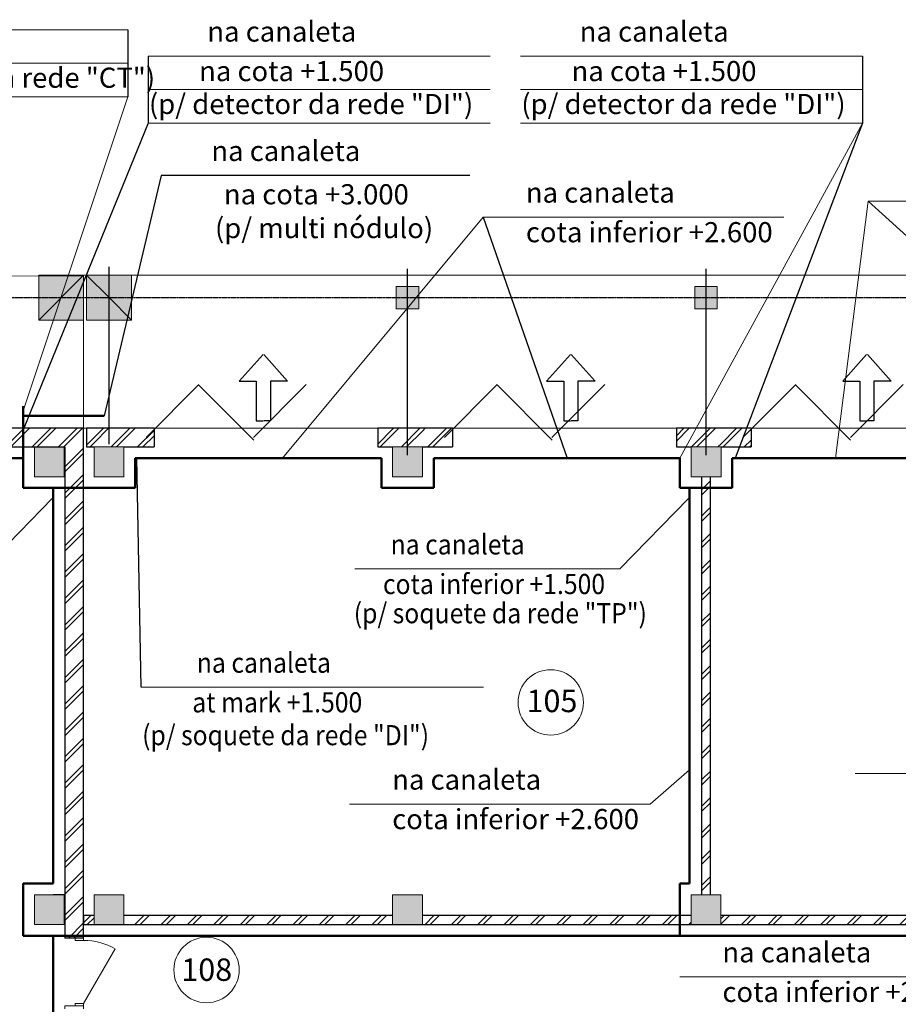
# Model space of a CAD drawing. Units: millimetres. Extents: x 268240 to 324562, y -2324 to 45630.
# Drawn here: x 296016 to 307790, y 32082 to 45277 of the extents above; entities that cross this region are included whole.
import ezdxf

# ---------------------------------------------------------------- set-up
doc = ezdxf.new("R2010")
doc.units = ezdxf.units.MM
doc.linetypes.add('ACAD_ISO04W100', pattern=[30, 24, -3, 0, -3])
doc.layers.add('_сооруж', color=7, linetype='Continuous')
for name, color, linetype, lineweight in [('cc', 10, 'Continuous', 50), ('Двери ArchiCAD_Ном_пера__14', 14, 'Continuous', 18), ('Колонны_Ном_пера__1', 7, 'Continuous', 18), ('Колонны_Ном_пера__3', 7, 'Continuous', 18), ('Наружные стены_Ном_пера__5', 7, 'Continuous', 18), ('Наружные стены_Ном_пера__8', 7, 'Continuous', 18), ('Плиты_Ном_пера__5', 7, 'Continuous', 18), ('пс', 240, 'Continuous', 30)]:
    doc.layers.add(name, color=color, linetype=linetype, lineweight=lineweight)
doc.styles.add('Arial Cyr', font='ARIAL.TTF')
doc.styles.add('style1', font='ARIAL.TTF')
pattern_1 = [(45, (440862.94, 130776.14), (-176.7767, 176.7767), []), (45, (440827.6, 130811.5), (-176.7767, 176.7767), [])]

# ---------------------------------------------------------------- blocks, each defined once
blk = doc.blocks.new('Дверь 1польная 11_2')
at = {"layer": 'Двери ArchiCAD_Ном_пера__14', "linetype": 'Continuous'}
for p, q in [((423, 0), (-310, 423)), ((-455, 0), (-492, 0)), ((-423, 0), (-455, 0)), ((-455, 0), (-455, -115)), ((-455, 0), (-455, -250)), ((-423, -115), (-423, 0)), ((455, 0), (423, 0)), ((423, 0), (423, -115)), ((455, 0), (492, 0)), ((455, -115), (455, 0)), ((455, 0), (455, -250)), ((-455, -115), (-423, -115)), ((423, -115), (455, -115)), ((-455, -250), (-492, -250)), ((455, -250), (492, -250))]:
    blk.add_line(p, q, dxfattribs=at)
blk.add_arc((423, 0), 846, 150, 180, dxfattribs=at)
blk = doc.blocks.new('Стена_41', base_point=(-143350, -88925))
at = {"layer": 'Наружные стены_Ном_пера__8', "linetype": 'Continuous'}
blk.add_hatch(color=256, dxfattribs=at).paths.add_polyline_path([(-143950, -88925), (-143650, -89225), (-143350, -89525), (-143350, -88925)], flags=0)
at = {"layer": 'Наружные стены_Ном_пера__5', "linetype": 'Continuous'}
for p, q in [((-143950, -88925), (-143650, -89225)), ((-143350, -88925), (-143950, -88925)), ((-143350, -89525), (-143350, -88925)), ((-143650, -89225), (-143350, -89525))]:
    blk.add_line(p, q, dxfattribs=at)
blk = doc.blocks.new('Стена_40', base_point=(-143950, -88925))
at = {"layer": 'Наружные стены_Ном_пера__8', "linetype": 'Continuous'}
blk.add_hatch(color=256, dxfattribs=at).paths.add_polyline_path([(-143950, -88925), (-143950, -89525), (-143350, -89525), (-143650, -89225)], flags=0)
at = {"layer": 'Наружные стены_Ном_пера__5', "linetype": 'Continuous'}
for p, q in [((-143950, -88925), (-143950, -89525)), ((-143650, -89225), (-143950, -88925)), ((-143350, -89525), (-143650, -89225)), ((-143950, -89525), (-143350, -89525))]:
    blk.add_line(p, q, dxfattribs=at)
blk = doc.blocks.new('Стена_35', base_point=(-144590, -88925))
at = {"layer": 'Наружные стены_Ном_пера__8', "linetype": 'Continuous'}
blk.add_hatch(color=256, dxfattribs=at).paths.add_polyline_path([(-144590, -88925), (-144590, -89525), (-143990, -88925), (-144290, -88925)], flags=0)
at = {"layer": 'Наружные стены_Ном_пера__5', "linetype": 'Continuous'}
for p, q in [((-144590, -88925), (-144590, -89525)), ((-144590, -89525), (-143990, -88925)), ((-144290, -88925), (-144590, -88925)), ((-143990, -88925), (-144290, -88925))]:
    blk.add_line(p, q, dxfattribs=at)
blk = doc.blocks.new('Стена_34', base_point=(-144590, -89525))
at = {"layer": 'Наружные стены_Ном_пера__8', "linetype": 'Continuous'}
blk.add_hatch(color=256, dxfattribs=at).paths.add_polyline_path([(-143990, -89225), (-143990, -88925), (-144590, -89525), (-143990, -89525)], flags=0)
at = {"layer": 'Наружные стены_Ном_пера__5', "linetype": 'Continuous'}
for p, q in [((-143990, -88925), (-144590, -89525)), ((-143990, -89225), (-143990, -88925)), ((-143990, -89525), (-143990, -89225)), ((-144590, -89525), (-143990, -89525))]:
    blk.add_line(p, q, dxfattribs=at)
blk = doc.blocks.new('Колонна_3', base_point=(-139650, -91426))
at = {"layer": 'Колонны_Ном_пера__1', "linetype": 'Continuous'}
blk.add_hatch(color=256, dxfattribs=at).paths.add_polyline_path([(-139850, -91626), (-139450, -91626), (-139450, -91226), (-139850, -91226)], flags=0)
at = {"layer": 'Колонны_Ном_пера__3', "linetype": 'Continuous', "flags": 128}
blk.add_lwpolyline([(-139850, -91626), (-139450, -91626), (-139450, -91226), (-139850, -91226)], close=True, dxfattribs=at)
blk = doc.blocks.new('Колонна_8', base_point=(-139649, -97426))
at = {"layer": 'Колонны_Ном_пера__1', "linetype": 'Continuous'}
blk.add_hatch(color=256, dxfattribs=at).paths.add_polyline_path([(-139849, -97626), (-139449, -97626), (-139449, -97226), (-139849, -97226)], flags=0)
at = {"layer": 'Колонны_Ном_пера__3', "linetype": 'Continuous', "flags": 128}
blk.add_lwpolyline([(-139849, -97626), (-139449, -97626), (-139449, -97226), (-139849, -97226)], close=True, dxfattribs=at)
blk = doc.blocks.new('Колонна_9', base_point=(-135650, -97426))
at = {"layer": 'Колонны_Ном_пера__1', "linetype": 'Continuous'}
blk.add_hatch(color=256, dxfattribs=at).paths.add_polyline_path([(-135850, -97626), (-135450, -97626), (-135450, -97226), (-135850, -97226)], flags=0)
at = {"layer": 'Колонны_Ном_пера__3', "linetype": 'Continuous', "flags": 128}
blk.add_lwpolyline([(-135850, -97626), (-135450, -97626), (-135450, -97226), (-135850, -97226)], close=True, dxfattribs=at)
blk = doc.blocks.new('Колонна_75', base_point=(-143650, -97426))
at = {"layer": 'Колонны_Ном_пера__1', "linetype": 'Continuous'}
blk.add_hatch(color=256, dxfattribs=at).paths.add_polyline_path([(-143850, -97626), (-143450, -97626), (-143450, -97226), (-143850, -97226)], flags=0)
at = {"layer": 'Колонны_Ном_пера__3', "linetype": 'Continuous', "flags": 128}
blk.add_lwpolyline([(-143850, -97626), (-143450, -97626), (-143450, -97226), (-143850, -97226)], close=True, dxfattribs=at)
blk = doc.blocks.new('Колонна_78', base_point=(-135650, -89226))
at = {"layer": 'Колонны_Ном_пера__1', "linetype": 'Continuous'}
blk.add_hatch(color=256, dxfattribs=at).paths.add_polyline_path([(-135500, -89076), (-135800, -89076), (-135800, -89376), (-135500, -89376)], flags=0)
at = {"layer": 'Колонны_Ном_пера__3', "linetype": 'Continuous', "flags": 128}
blk.add_lwpolyline([(-135500, -89076), (-135800, -89076), (-135800, -89376), (-135500, -89376)], close=True, dxfattribs=at)
blk = doc.blocks.new('Колонна_28', base_point=(-135649, -91426))
at = {"layer": 'Колонны_Ном_пера__1', "linetype": 'Continuous'}
blk.add_hatch(color=256, dxfattribs=at).paths.add_polyline_path([(-135849, -91626), (-135449, -91626), (-135449, -91226), (-135849, -91226)], flags=0)
at = {"layer": 'Колонны_Ном_пера__3', "linetype": 'Continuous', "flags": 128}
blk.add_lwpolyline([(-135849, -91626), (-135449, -91626), (-135449, -91226), (-135849, -91226)], close=True, dxfattribs=at)
blk = doc.blocks.new('Колонна_66', base_point=(-139650, -89226))
at = {"layer": 'Колонны_Ном_пера__1', "linetype": 'Continuous'}
blk.add_hatch(color=256, dxfattribs=at).paths.add_polyline_path([(-139500, -89076), (-139800, -89076), (-139800, -89376), (-139500, -89376)], flags=0)
at = {"layer": 'Колонны_Ном_пера__3', "linetype": 'Continuous', "flags": 128}
blk.add_lwpolyline([(-139500, -89076), (-139800, -89076), (-139800, -89376), (-139500, -89376)], close=True, dxfattribs=at)
blk = doc.blocks.new('Колонна_61', base_point=(-143650, -91426))
at = {"layer": 'Колонны_Ном_пера__1', "linetype": 'Continuous'}
blk.add_hatch(color=256, dxfattribs=at).paths.add_polyline_path([(-143850, -91626), (-143450, -91626), (-143450, -91226), (-143850, -91226)], flags=0)
at = {"layer": 'Колонны_Ном_пера__3', "linetype": 'Continuous', "flags": 128}
blk.add_lwpolyline([(-143850, -91626), (-143450, -91626), (-143450, -91226), (-143850, -91226)], close=True, dxfattribs=at)
blk = doc.blocks.new('Колонна_59', base_point=(-144450, -97426))
at = {"layer": 'Колонны_Ном_пера__1', "linetype": 'Continuous'}
blk.add_hatch(color=256, dxfattribs=at).paths.add_polyline_path([(-144650, -97626), (-144250, -97626), (-144250, -97226), (-144650, -97226)], flags=0)
at = {"layer": 'Колонны_Ном_пера__3', "linetype": 'Continuous', "flags": 128}
blk.add_lwpolyline([(-144650, -97626), (-144250, -97626), (-144250, -97226), (-144650, -97226)], close=True, dxfattribs=at)
blk = doc.blocks.new('Колонна_58', base_point=(-144450, -91426))
at = {"layer": 'Колонны_Ном_пера__1', "linetype": 'Continuous'}
blk.add_hatch(color=256, dxfattribs=at).paths.add_polyline_path([(-144650, -91626), (-144250, -91626), (-144250, -91226), (-144650, -91226)], flags=0)
at = {"layer": 'Колонны_Ном_пера__3', "linetype": 'Continuous', "flags": 128}
blk.add_lwpolyline([(-144650, -91626), (-144250, -91626), (-144250, -91226), (-144650, -91226)], close=True, dxfattribs=at)
blk = doc.blocks.new('Крыша_6', base_point=(-143990, -88935))
at = {"layer": 'Плиты_Ном_пера__5', "linetype": 'Continuous', "flags": 128}
blk.add_lwpolyline([(-143990, -88935), (-170250, -88931), (-170250, -90975), (-163765, -90974), (-151762, -90974), (-144972, -90974), (-143990, -90974)], close=True, dxfattribs=at)
blk = doc.blocks.new('Крыша_8', base_point=(-119201, -88925))
at = {"layer": 'Плиты_Ном_пера__5', "linetype": 'Continuous', "flags": 128}
blk.add_lwpolyline([(-119201, -88925), (-143990, -88925), (-143990, -90973), (-140855, -90975), (-119200, -90975)], close=True, dxfattribs=at)

msp = doc.modelspace()

# ---------------------------------------------------------------- hatches: boundary and pattern name
at = {"layer": '_сооруж', "linetype": 'Continuous'}
h = msp.add_hatch(dxfattribs=at)
h.set_pattern_fill('DOUBLE_1_4', style=0, pattern_type=2)
h.set_pattern_definition(pattern_1)
h.paths.add_polyline_path([(295413, 39552), (296623, 39552), (296873, 39802), (295413, 39802)], flags=0)
h = msp.add_hatch(dxfattribs=at)
h.set_pattern_fill('DOUBLE_1_4', style=0, pattern_type=2)
h.set_pattern_definition(pattern_1)
h.paths.add_polyline_path([(296873, 39802), (296623, 39552), (296623, 32970), (296873, 32970)], flags=0)
h = msp.add_hatch(dxfattribs=at)
h.set_pattern_fill('DOUBLE_1_4', style=0, pattern_type=2)
h.set_pattern_definition(pattern_1)
h.paths.add_polyline_path([(296913, 39801), (296913, 39551), (297013, 39551), (297013, 39801)], flags=0)
h = msp.add_hatch(dxfattribs=at)
h.set_pattern_fill('DOUBLE_1_4', style=0, pattern_type=2)
h.set_pattern_definition(pattern_1)
h.paths.add_polyline_path([(297013, 39551), (297413, 39551), (297413, 39801), (297013, 39801)], flags=0)
h = msp.add_hatch(dxfattribs=at)
h.set_pattern_fill('DOUBLE_1_4', style=0, pattern_type=2)
h.set_pattern_definition(pattern_1)
h.paths.add_polyline_path([(297413, 39801), (297413, 39551), (297816, 39551), (297816, 39801)], flags=0)
h = msp.add_hatch(dxfattribs=at)
h.set_pattern_fill('DOUBLE_1_4', style=0, pattern_type=2)
h.set_pattern_definition(pattern_1)
h.paths.add_polyline_path([(300816, 39551), (301013, 39551), (301013, 39801), (300816, 39801)], flags=0)
h = msp.add_hatch(dxfattribs=at)
h.set_pattern_fill('DOUBLE_1_4', style=0, pattern_type=2)
h.set_pattern_definition(pattern_1)
h.paths.add_polyline_path([(301013, 39551), (301413, 39551), (301413, 39801), (301013, 39801)], flags=0)
h = msp.add_hatch(dxfattribs=at)
h.set_pattern_fill('DOUBLE_1_4', style=0, pattern_type=2)
h.set_pattern_definition(pattern_1)
h.paths.add_polyline_path([(301413, 39801), (301413, 39551), (301816, 39551), (301816, 39801)], flags=0)
h = msp.add_hatch(dxfattribs=at)
h.set_pattern_fill('DOUBLE_1_4', style=0, pattern_type=2)
h.set_pattern_definition(pattern_1)
h.paths.add_polyline_path([(304816, 39551), (305014, 39551), (305014, 39801), (304816, 39801)], flags=0)
h = msp.add_hatch(dxfattribs=at)
h.set_pattern_fill('DOUBLE_1_4', style=0, pattern_type=2)
h.set_pattern_definition(pattern_1)
h.paths.add_polyline_path([(305014, 39551), (305414, 39551), (305414, 39801), (305014, 39801)], flags=0)
h = msp.add_hatch(dxfattribs=at)
h.set_pattern_fill('DOUBLE_1_4', style=0, pattern_type=2)
h.set_pattern_definition(pattern_1)
h.paths.add_polyline_path([(305414, 39801), (305414, 39551), (305816, 39551), (305816, 39801)], flags=0)
h = msp.add_hatch(dxfattribs=at)
h.set_pattern_fill('DOUBLE_1_4', style=0, pattern_type=2)
h.set_pattern_definition(pattern_1)
h.paths.add_polyline_path([(305273, 39151), (305153, 39151), (305153, 33551), (305273, 33551)], flags=0)
h = msp.add_hatch(dxfattribs=at)
h.set_pattern_fill('DOUBLE_1_4', style=0, pattern_type=2)
h.set_pattern_definition(pattern_1)
h.paths.add_polyline_path([(297013, 33151), (297013, 33271), (296873, 33271), (296873, 33151)], flags=0)
h = msp.add_hatch(dxfattribs=at)
h.set_pattern_fill('DOUBLE_1_4', style=0, pattern_type=2)
h.set_pattern_definition(pattern_1)
h.paths.add_polyline_path([(301014, 33151), (301014, 33271), (297413, 33271), (297413, 33151)], flags=0)
h = msp.add_hatch(dxfattribs=at)
h.set_pattern_fill('DOUBLE_1_4', style=0, pattern_type=2)
h.set_pattern_definition(pattern_1)
h.paths.add_polyline_path([(305013, 33151), (305013, 33271), (301414, 33271), (301414, 33151)], flags=0)
h = msp.add_hatch(dxfattribs=at)
h.set_pattern_fill('DOUBLE_1_4', style=0, pattern_type=2)
h.set_pattern_definition(pattern_1)
h.paths.add_polyline_path([(309013, 33151), (309013, 33271), (305413, 33271), (305413, 33151)], flags=0)

# ---------------------------------------------------------------- linework, layer by layer
at = {"lineweight": 25}
for p, q in [((297464, 45143), (297464, 44243)), ((297737, 44790), (297737, 43890)), ((307311, 44790), (307311, 43890)), ((297737, 43890), (296070, 39802)), ((307311, 43890), (305605, 39401)), ((297910, 43190), (297146, 39968)), ((307388, 42846), (311168, 39401)), ((302227, 42632), (303354, 39401)), ((297646, 36331), (297588, 39403)), ((295533, 37917), (296457, 38864)), ((304058, 37917), (304982, 38864)), ((296613, 33551), (296463, 33551))]:
    msp.add_line(p, q, dxfattribs=at)
at = {"lineweight": 13}
for p, q in [((297464, 44243), (296073, 40064)), ((307311, 43890), (304863, 39401)), ((307388, 42846), (306948, 39401)), ((302227, 42632), (299536, 39401)), ((304466, 34766), (304993, 35222))]:
    msp.add_line(p, q, dxfattribs=at)
msp.add_line((302050, 43190), (297910, 43190))
at = {"layer": '_сооруж', "color": 7, "linetype": 'Continuous'}
for p, q in [((297213, 39589), (297213, 41966)), ((301213, 39439), (301213, 41938)), ((301213, 39439), (301213, 41895)), ((305213, 39439), (305213, 41938)), ((305213, 39439), (305213, 41840)), ((299277, 40788), (298958, 40431)), ((299288, 40788), (299607, 40431)), ((303396, 40788), (303077, 40431)), ((303407, 40788), (303726, 40431)), ((307364, 40788), (307045, 40431)), ((307375, 40788), (307694, 40431)), ((297709, 39678), (298416, 40386)), ((298413, 40383), (299152, 39643)), ((298958, 40431), (299187, 40431)), ((299150, 39678), (299857, 40386)), ((299187, 40431), (299187, 39900)), ((299607, 40431), (299377, 40431)), ((299377, 40431), (299377, 39900)), ((301708, 39678), (302416, 40386)), ((302413, 40383), (303152, 39643)), ((303077, 40431), (303306, 40431)), ((303149, 39678), (303857, 40386)), ((303306, 40431), (303306, 39900)), ((303726, 40431), (303497, 40431)), ((303497, 40431), (303497, 39900)), ((305708, 39678), (306415, 40386)), ((306412, 40383), (307151, 39643)), ((307045, 40431), (307274, 40431)), ((307149, 39678), (307856, 40386)), ((307274, 40431), (307274, 39900)), ((307694, 40431), (307464, 40431)), ((307464, 40431), (307464, 39900)), ((299187, 39900), (299277, 39900)), ((299377, 39900), (299288, 39900)), ((303306, 39900), (303396, 39900)), ((303497, 39900), (303407, 39900)), ((307274, 39900), (307364, 39900)), ((307464, 39900), (307375, 39900)), ((296873, 39802), (295413, 39802)), ((296873, 32970), (296873, 39802)), ((297816, 39801), (296913, 39801)), ((296913, 39801), (296913, 39551)), ((297816, 39801), (297816, 39551)), ((300816, 39801), (300816, 39551)), ((301816, 39801), (300816, 39801)), ((301816, 39801), (301816, 39551)), ((304816, 39801), (304816, 39551)), ((305816, 39801), (304816, 39801)), ((305816, 39801), (305816, 39551)), ((295413, 39552), (296623, 39552)), ((296623, 39552), (296623, 32970)), ((296913, 39551), (297013, 39551)), ((297413, 39551), (297816, 39551)), ((300816, 39551), (301013, 39551)), ((301413, 39551), (301816, 39551)), ((304816, 39551), (305014, 39551)), ((305414, 39551), (305816, 39551)), ((305153, 39151), (305153, 33551)), ((305273, 33551), (305273, 39151)), ((297013, 33271), (296873, 33271)), ((296873, 33271), (296873, 33151)), ((301014, 33271), (297413, 33271)), ((305013, 33271), (301414, 33271)), ((309013, 33271), (305413, 33271)), ((296873, 33151), (318916, 33151)), ((296873, 32970), (296623, 32970))]:
    msp.add_line(p, q, dxfattribs=at)
at = {"layer": '_сооруж', "color": 7, "linetype": 'ACAD_ISO04W100'}
msp.add_line((269040, 41552), (323883, 41552), dxfattribs=at)
at = {"layer": '_сооруж', "color": 7, "lineweight": 20, "ltscale": 0.2}
for centre in [(303132, 36128), (298520, 32542)]:
    msp.add_circle(centre, 438, dxfattribs=at)
at = {"layer": 'cc', "color": 7, "lineweight": 20}
for p, q in [((292708, 45143), (297464, 45143)), ((297737, 44790), (302320, 44790)), ((302727, 44790), (307311, 44790)), ((292708, 44693), (297464, 44693)), ((297737, 44340), (302320, 44340)), ((302727, 44340), (307311, 44340)), ((292708, 44243), (297464, 44243)), ((297737, 43890), (302320, 43890)), ((302727, 43890), (307311, 43890)), ((307388, 42846), (311418, 42846)), ((302227, 42632), (306258, 42632)), ((300507, 37917), (304058, 37917)), ((297646, 36331), (302230, 36331)), ((307210, 35175), (311240, 35175)), ((300436, 34766), (304466, 34766)), ((304861, 32451), (308892, 32451))]:
    msp.add_line(p, q, dxfattribs=at)
at = {"layer": 'cc'}
for p, q in [((296062, 39001), (296062, 40097)), ((290765, 39401), (296062, 39401)), ((297564, 39401), (300865, 39401)), ((297564, 39401), (297564, 39001)), ((300865, 39401), (300865, 39001)), ((301565, 39401), (304863, 39401)), ((301565, 39401), (301565, 39001)), ((304863, 39001), (304863, 39401)), ((305564, 39401), (308865, 39401)), ((305565, 39001), (305565, 39401)), ((296062, 39001), (297564, 39001)), ((296463, 33701), (296463, 39001)), ((300865, 39001), (301565, 39001)), ((304863, 39001), (304993, 39001)), ((304993, 33701), (304993, 39001)), ((305565, 39001), (304993, 39001)), ((296063, 33701), (296463, 33701)), ((296063, 33001), (296063, 33701)), ((304863, 33701), (304993, 33701)), ((304863, 33001), (304863, 33701)), ((321263, 33001), (296063, 33001)), ((296463, 27701), (296463, 33001))]:
    msp.add_line(p, q, dxfattribs=at)
msp.add_lwpolyline([(296062, 39968), (297146, 39968)], dxfattribs=at)

# ---------------------------------------------------------------- block references
at = {"layer": '_сооруж', "color": 7, "linetype": 'Continuous'}
for name, p in [('Крыша_6', (296873, 41841)), ('Крыша_8', (321662, 41852))]:
    msp.add_blockref(name, p, dxfattribs=at)
at = {"layer": '_сооруж', "color": 7}
for name, p in [('Стена_35', (296273, 41852)), ('Стена_34', (296273, 41252)), ('Стена_41', (297513, 41852)), ('Стена_40', (296913, 41852)), ('Колонна_66', (301213, 41551)), ('Колонна_78', (305213, 41551)), ('Колонна_58', (296413, 39351)), ('Колонна_61', (297213, 39351)), ('Колонна_3', (301213, 39351)), ('Колонна_28', (305214, 39351)), ('Колонна_59', (296413, 33351)), ('Колонна_75', (297213, 33351)), ('Колонна_8', (301214, 33351)), ('Колонна_9', (305213, 33351))]:
    msp.add_blockref(name, p, dxfattribs=at)
at = {"layer": '_сооруж', "color": 7, "linetype": 'Continuous', "rotation": 270}
msp.add_blockref('Дверь 1польная 11_2', (296873, 32515), dxfattribs=at)

# ---------------------------------------------------------------- texts
at = {"layer": '_сооруж', "color": 7, "linetype": 'Continuous', "char_height": 300, "attachment_point": 7, "style": 'style1'}
for s, insert in [('\\fArial|b0|i0|c0|p34;\\C7;\\A0;\\H300.0;105', (302808, 35997)), ('\\fArial|b0|i0|c0|p34;\\C7;\\A0;\\H300.0;108', (298182, 32396))]:
    msp.add_mtext(s, dxfattribs=dict(at, insert=insert))
at = {"layer": 'пс', "color": 0, "style": 'Arial Cyr'}
for s, p in [('      na canaleta', (298035, 44983)), ('      na canaleta', (303025, 44983)), ('(p/ vídeo câmera da rede "CT")', (292537, 44364)), ('na cota +1.500', (298420, 44453)), ('na cota +1.500', (303411, 44453)), ('(p/ detector da rede "DI")', (297748, 44012)), ('(p/ detector da rede "DI")', (302738, 44012)), ('      na canaleta', (298089, 43383)), ('      na canaleta', (302303, 42825)), ('cota inferior +2.600', (302799, 42294)), ('      na canaleta', (300512, 34959)), ('cota inferior +2.600', (301008, 34429)), ('      na canaleta', (304937, 32644)), ('cota inferior +2.900', (305433, 32113))]:
    msp.add_text(s, height=270, dxfattribs=at).set_placement(p)
at = {"layer": 'пс', "color": 0, "lineweight": 25, "style": 'Arial Cyr'}
for s, p in [('na cota +3.000 ', (298752, 42802)), ('(p/ multi nódulo)', (298633, 42349))]:
    msp.add_text(s, height=270, dxfattribs=at).set_placement(p)
at = {"layer": 'пс', "color": 0, "style": 'Arial Cyr', "width": 0.9}
for s, p in [('      na canaleta', (300541, 38110)), ('cota inferior +1.500', (300884, 37579)), ('(p/ soquete da rede "TP")', (300493, 37188)), ('      na canaleta', (297944, 36525)), ('at mark +1.500', (298329, 35994)), ('(p/ soquete da rede "DI")', (297657, 35554))]:
    msp.add_text(s, height=270, dxfattribs=at).set_placement(p)

doc.saveas('drawing.dxf')
